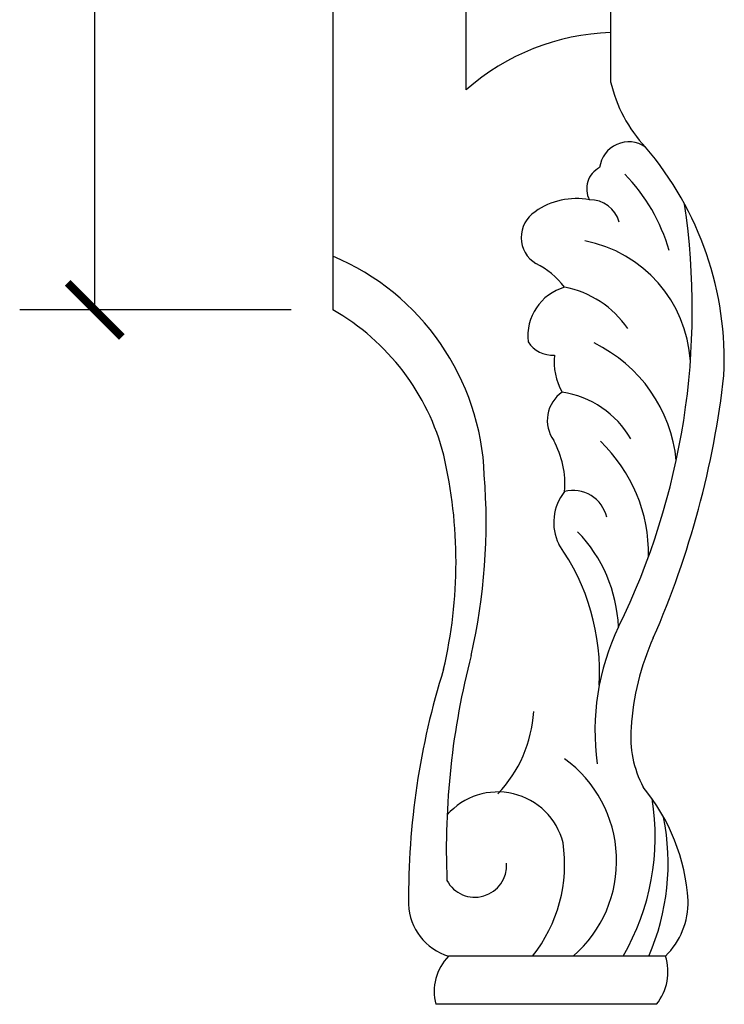
# Model space of a CAD drawing. Units: inches. Extents: x 0 to 36.9, y -0.8 to 50.3.
# Drawn here: x 31.8 to 36.9, y 9.5 to 16.6 of the extents above; entities that cross this region are included whole.
import ezdxf

# ---------------------------------------------------------------- set-up
doc = ezdxf.new("R2010")
doc.units = ezdxf.units.IN
doc.header["$MEASUREMENT"] = 0
doc.dimstyles.new('OWP Standard', dxfattribs={"dimscale": 3, "dimtxt": 0.15, "dimasz": 0.13, "dimexe": 0.18, "dimexo": 0.1, "dimgap": 0.09, "dimtad": 0, "dimtih": 1, "dimtoh": 1, "dimdec": 4, "dimzin": 0, "dimdsep": 46, "dimlunit": 5, "dimtxsty": 'Standard', "dimblk": 'ARCHTICK', "dimcen": 0.09, "dimadec": 0, "dimazin": 0, "dimtfac": 1, "dimtdec": 4, "dimtofl": 0, "dimtmove": 0, "dimatfit": 3, "dimfxl": 0.18, "dimtolj": 1, "dimtzin": 0, "dimarcsym": 0})

# ---------------------------------------------------------------- blocks, each defined once
blk = doc.blocks.new('_ArchTick')
at = {"color": 0, "const_width": 0.15}
blk.add_lwpolyline([(-0.5, -0.5), (0.5, 0.5)], dxfattribs=at)
blk = doc.blocks.new('*D5')
at = {"color": 0, "lineweight": -2, "transparency": 16777216}
for p, q in [((33.7874, 44.5), (31.8338, 44.5)), ((32.3738, 44.5), (32.3738, 29.995)), ((32.3738, 14.5), (32.3738, 29.005)), ((33.7874, 14.5), (31.8338, 14.5))]:
    blk.add_line(p, q, dxfattribs=at)
at = {"layer": 'Defpoints', "color": 0, "transparency": 16777216}
for p in [(34.0874, 44.5), (32.3738, 14.5), (34.0874, 14.5)]:
    blk.add_point(p, dxfattribs=at)
at = {"color": 0, "lineweight": -2, "transparency": 16777216, "xscale": 0.39, "yscale": 0.39, "zscale": 0.39}
for p, rotation in [((32.3738, 44.5), 90), ((32.3738, 14.5), 270)]:
    blk.add_blockref('_ArchTick', p, dxfattribs=dict(at, rotation=rotation))
at = {"color": 0, "transparency": 16777216, "insert": (32.3738, 29.5), "char_height": 0.45, "attachment_point": 5}
blk.add_mtext('\\A1;30"', dxfattribs=at)

msp = doc.modelspace()

# ---------------------------------------------------------------- linework, layer by layer
for p, q in [((34.08743, 44.5), (34.08743, 14.5)), ((36.08743, 44.5), (36.08743, 16.1424)), ((35.04866, 16.08446), (35.04866, 41.14561)), ((36.48374, 9.84692), (34.92147, 9.84692)), ((36.41921, 9.5), (34.83017, 9.5))]:
    msp.add_line(p, q)
for centre, radius, start, end in [((36.14457, 14.83821), 1.65956, 91.973196, 131.327288), ((37.09237, 16.37611), 1.03176, 193.091856, 223.080573), ((36.21786, 15.49884), 0.2107, 54.979012, 173.17769), ((34.53757, 14.13327), 2.36859, 357.43578, 40.495349), ((36.08691, 15.3713), 0.17147, 117.151187, 207.64399), ((35.25395, 14.56598), 1.3062, 16.061655, 44.251261), ((35.8387, 14.79295), 0.508, 79.07153, 125.443594), ((35.9419, 15.07773), 0.21412, 14.61411, 91.843798), ((31.48942, 14.50377), 5.18637, 333.842185, 8.402039), ((35.66447, 15.02175), 0.22076, 123.04001, 238.697103), ((35.72062, 14.07102), 0.94371, 3.663434, 78.979713), ((33.3968, 13.24301), 1.78297, 2.125141, 67.210481), ((35.31054, 14.33274), 0.55464, 36.558448, 64.44745), ((35.85903, 14.31015), 0.36767, 106.264777, 186.322989), ((35.62454, 13.96627), 0.70914, 34.257647, 79.312724), ((33.25544, 13.03642), 1.68353, 14.346778, 60.383559), ((35.66582, 14.3769), 0.20289, 211.910334, 274.987389), ((35.51009, 13.3111), 1.05521, 5.641042, 64.220763), ((36.13043, 14.1282), 0.44939, 174.049895, 209.500574), ((30.37619, 14.77261), 6.57, 336.366885, 353.486223), ((35.87714, 13.70372), 0.24553, 124.152538, 215.705673), ((35.63939, 13.22902), 0.68521, 29.957517, 81.61571), ((35.10943, 13.24733), 0.64886, 355.116043, 28.850308), ((35.23659, 12.7413), 1.12457, 359.142158, 46.244106), ((31.59095, 12.68566), 3.38381, 346.783402, 13.116856), ((30.83746, 12.97206), 4.35415, 347.261116, 4.439762), ((36.03844, 12.96885), 0.36005, 141.683428, 205.721053), ((35.81842, 12.95323), 0.24689, 12.400508, 104.65858), ((35.09215, 12.17068), 1.05351, 2.540548, 43.996094), ((34.40635, 11.8869), 1.60219, 356.809712, 35.293532), ((37.69803, 11.47173), 1.72309, 154.358697, 187.989998), ((38.06981, 11.38327), 1.83719, 155.715811, 176.605044), ((40.43082, 10.61481), 5.52593, 165.354856, 182.318196), ((40.12154, 10.26758), 5.48855, 162.565678, 180.495303), ((34.60017, 11.66303), 0.93556, 316.210292, 356.585666), ((36.99256, 11.42195), 0.75996, 174.706079, 208.056314), ((35.22246, 10.53302), 0.90846, 310.953782, 53.988266), ((35.21728, 10.15304), 1.43212, 3.781677, 39.527337), ((35.27554, 10.54405), 0.48485, 14.251227, 138.844939), ((34.70761, 10.70417), 1.70112, 329.739301, 9.349861), ((34.80172, 10.51846), 1.69995, 336.731802, 11.183021), ((34.69312, 10.5087), 1.06366, 321.524567, 8.36305), ((35.11095, 10.49988), 0.22893, 208.315897, 3.870401), ((35.03663, 10.23381), 0.40367, 181.941881, 253.422967), ((36.09584, 10.23758), 0.55053, 314.796229, 1.031352), ((35.1788, 9.59373), 0.36101, 135.465723, 195.048069), ((36.11626, 9.73581), 0.3839, 322.102839, 16.822408)]:
    msp.add_arc(centre, radius, start, end)

# ---------------------------------------------------------------- dimensions: what is measured, and where the dimension line sits
dim = msp.add_linear_dim(base=(32.37377, 14.5), p1=(34.08743, 44.5), p2=(34.08743, 14.5), angle=90, dimstyle='OWP Standard', override={"dimpost": '"'})
dim.commit()
dim.dimension.update_dxf_attribs({"geometry": '*D5', "text_midpoint": (32.37377, 29.5)})

doc.saveas('drawing.dxf')
